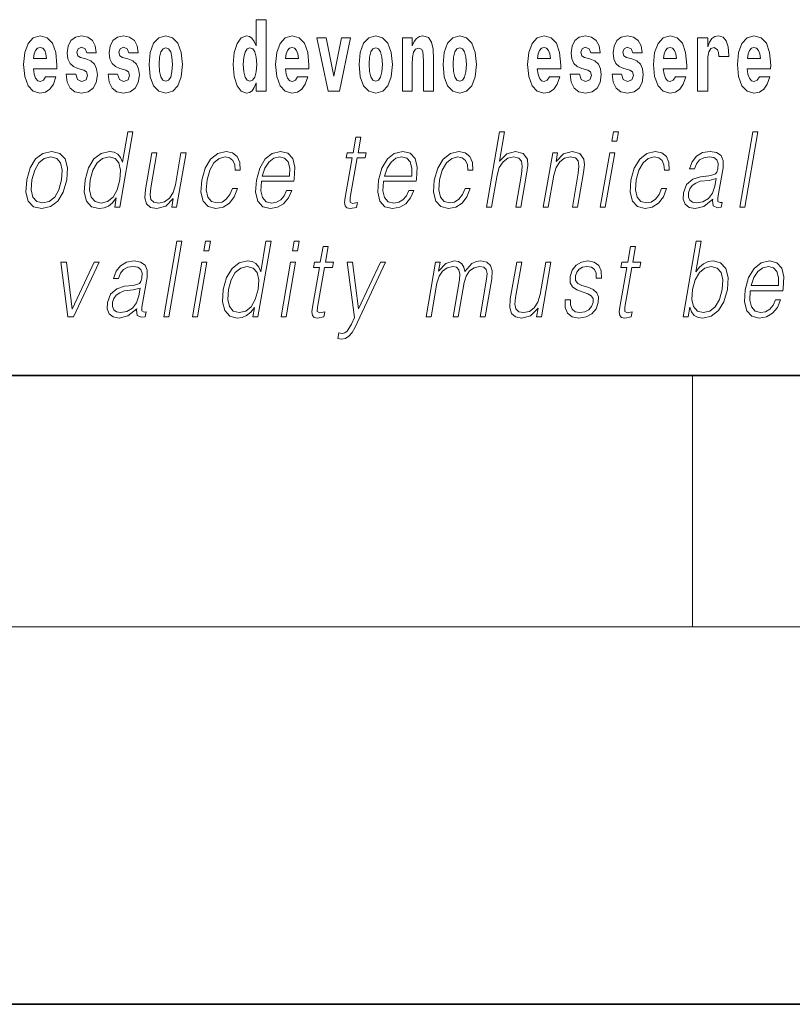
# Model space of a CAD drawing. Extents: x 0 to 210, y 0 to 297.
# Drawn here: x 144 to 157, y 0 to 16 of the extents above; entities that cross this region are included whole.
import ezdxf

# ---------------------------------------------------------------- set-up
doc = ezdxf.new("R2010")
doc.units = 0

msp = doc.modelspace()

# ---------------------------------------------------------------- linework, layer by layer
at = {"color": 7, "lineweight": 35}
for p, q in [((20, 10), (200, 10)), ((20, 10), (200, 10)), ((0, 0), (210, 0))]:
    msp.add_line(p, q, dxfattribs=at)
at = {"color": 7, "lineweight": 13}
for p, q in [((155, 6), (155, 10)), ((204, 6), (16, 6))]:
    msp.add_line(p, q, dxfattribs=at)
for points in [[(148.058899, 14.648404), (148.058899, 14.516848), (148.21756, 14.516848), (148.21756, 15.654888), (148.058899, 15.654888), (148.058899, 15.238029), (148.026733, 15.309355), (147.991211, 15.360075), (147.951279, 15.388605), (147.904678, 15.398115), (147.820358, 15.366415), (147.753784, 15.277655), (147.71051, 15.135003), (147.694977, 14.943216), (147.71051, 14.749845), (147.753784, 14.605608), (147.820358, 14.516848), (147.904678, 14.486732), (147.952393, 14.496243), (147.99234, 14.524773), (148.026733, 14.575493)], [(144.707092, 14.74509), (144.673798, 14.691199), (144.626099, 14.672178), (144.583923, 14.684859), (144.550644, 14.722899), (144.52623, 14.7863), (144.515137, 14.873476), (144.886826, 14.873476), (144.887939, 14.930536), (144.870178, 15.131833), (144.818024, 15.27924), (144.734818, 15.368), (144.621643, 15.398115), (144.514038, 15.366415), (144.430817, 15.277655), (144.377563, 15.133418), (144.359802, 14.943216), (144.377563, 14.749845), (144.430817, 14.605608), (144.51181, 14.516848), (144.618317, 14.486732), (144.707092, 14.502583), (144.778091, 14.548548), (144.832458, 14.627798), (144.873505, 14.74509)], [(145.31842, 14.854456), (145.361694, 14.82434), (145.377228, 14.76728), (145.352814, 14.697539), (145.281799, 14.670594), (145.214127, 14.702294), (145.1875, 14.791055), (145.036606, 14.791055), (145.052139, 14.661083), (145.099854, 14.564398), (145.176392, 14.507338), (145.280701, 14.486732), (145.388321, 14.507338), (145.467102, 14.564398), (145.515915, 14.656328), (145.532562, 14.77996), (145.520355, 14.875061), (145.487061, 14.947971), (145.430481, 15.000277), (145.350586, 15.031977), (145.264053, 15.052582), (145.222992, 15.079528), (145.207458, 15.136588), (145.226334, 15.192063), (145.278473, 15.215838), (145.339508, 15.190478), (145.363907, 15.128663), (145.515915, 15.128663), (145.515915, 15.131833), (145.499268, 15.239614), (145.452667, 15.32362), (145.378326, 15.37751), (145.280701, 15.39653), (145.18306, 15.37751), (145.112061, 15.322035), (145.067673, 15.236444), (145.053253, 15.125493), (145.064331, 15.033562), (145.097626, 14.960651), (145.150879, 14.908346), (145.224121, 14.878231)], [(145.986343, 14.854456), (146.029617, 14.82434), (146.045135, 14.76728), (146.020737, 14.697539), (145.949738, 14.670594), (145.88205, 14.702294), (145.855423, 14.791055), (145.704529, 14.791055), (145.720062, 14.661084), (145.767761, 14.564398), (145.84433, 14.507338), (145.948608, 14.486732), (146.056244, 14.507338), (146.13501, 14.564398), (146.183838, 14.656329), (146.20047, 14.77996), (146.188263, 14.875061), (146.154999, 14.947971), (146.098404, 15.000277), (146.018524, 15.031977), (145.931976, 15.052583), (145.89093, 15.079528), (145.875397, 15.136588), (145.894257, 15.192063), (145.946411, 15.215838), (146.007416, 15.190478), (146.03183, 15.128663), (146.183838, 15.128663), (146.183838, 15.131833), (146.167191, 15.239614), (146.12059, 15.32362), (146.046265, 15.37751), (145.948608, 15.39653), (145.850983, 15.37751), (145.779968, 15.322035), (145.735596, 15.236444), (145.721161, 15.125493), (145.732269, 15.033562), (145.765549, 14.960651), (145.818817, 14.908346), (145.892029, 14.878231)], [(146.356918, 14.941631), (146.374664, 14.746675), (146.426819, 14.604023), (146.51004, 14.516848), (146.620972, 14.486732), (146.73082, 14.516848), (146.814026, 14.604023), (146.86618, 14.746675), (146.88504, 14.941631), (146.86618, 15.135003), (146.814026, 15.27924), (146.729706, 15.366415), (146.619873, 15.398115), (146.51004, 15.366415), (146.426819, 15.27924), (146.374664, 15.135003)], [(148.71463, 14.74509), (148.681335, 14.691199), (148.633636, 14.672179), (148.591461, 14.684859), (148.558182, 14.722899), (148.533768, 14.7863), (148.522675, 14.873476), (148.894363, 14.873476), (148.895477, 14.930536), (148.877716, 15.131833), (148.825562, 15.27924), (148.742355, 15.368), (148.629181, 15.398116), (148.521576, 15.366415), (148.438354, 15.277655), (148.385101, 15.133418), (148.36734, 14.943216), (148.385101, 14.749845), (148.438354, 14.605609), (148.519348, 14.516848), (148.625854, 14.486732), (148.71463, 14.502583), (148.785629, 14.548548), (148.839996, 14.627799), (148.881042, 14.74509)], [(149.023071, 15.368), (149.201691, 14.516848), (149.384766, 14.516848), (149.561172, 15.368), (149.413605, 15.368), (149.294891, 14.756185), (149.171738, 15.368)], [(149.696533, 14.941631), (149.714294, 14.746675), (149.766434, 14.604024), (149.84964, 14.516848), (149.960602, 14.486732), (150.070435, 14.516848), (150.153656, 14.604024), (150.205795, 14.746675), (150.224655, 14.941631), (150.205795, 15.135003), (150.153656, 15.27924), (150.069336, 15.366415), (149.959488, 15.398116), (149.84964, 15.366415), (149.766434, 15.27924), (149.714294, 15.135003)], [(150.383316, 15.368001), (150.383316, 14.516848), (150.541977, 14.516848), (150.541977, 14.940046), (150.546417, 15.055753), (150.563049, 15.138173), (150.59523, 15.187309), (150.645172, 15.204744), (150.686218, 15.188894), (150.708405, 15.147683), (150.716171, 15.079528), (150.718384, 14.990767), (150.718384, 14.516848), (150.877045, 14.516848), (150.877045, 15.033563), (150.87149, 15.185724), (150.849304, 15.299845), (150.798279, 15.371171), (150.707291, 15.396531), (150.654037, 15.387021), (150.60965, 15.35849), (150.573044, 15.309355), (150.541977, 15.238029), (150.541977, 15.368001)], [(151.032379, 14.941631), (151.05014, 14.746675), (151.10228, 14.604024), (151.185486, 14.516848), (151.296448, 14.486732), (151.406281, 14.516848), (151.489502, 14.604024), (151.541641, 14.746675), (151.560501, 14.941631), (151.541641, 15.135003), (151.489502, 15.27924), (151.405182, 15.366416), (151.295334, 15.398116), (151.185486, 15.366416), (151.10228, 15.27924), (151.05014, 15.135003)], [(152.722168, 14.74509), (152.688873, 14.691199), (152.641174, 14.672179), (152.598999, 14.684859), (152.56572, 14.722899), (152.541306, 14.786301), (152.530212, 14.873476), (152.901901, 14.873476), (152.903015, 14.930537), (152.885254, 15.131834), (152.833099, 15.27924), (152.749893, 15.368001), (152.636719, 15.398116), (152.529114, 15.366416), (152.445892, 15.277655), (152.392639, 15.133419), (152.374878, 14.943217), (152.392639, 14.749846), (152.445892, 14.605609), (152.526886, 14.516848), (152.633392, 14.486732), (152.722168, 14.502583), (152.793167, 14.548549), (152.847534, 14.627799), (152.88858, 14.74509)], [(153.333496, 14.854456), (153.37677, 14.824341), (153.392303, 14.767281), (153.367889, 14.697539), (153.296875, 14.670594), (153.229202, 14.702294), (153.202576, 14.791056), (153.051682, 14.791056), (153.067215, 14.661084), (153.114929, 14.564399), (153.191467, 14.507338), (153.295776, 14.486732), (153.403397, 14.507338), (153.482178, 14.564399), (153.530991, 14.656329), (153.547638, 14.779961), (153.535431, 14.875061), (153.502136, 14.947972), (153.445557, 15.000278), (153.365662, 15.031978), (153.279129, 15.052583), (153.238068, 15.079528), (153.222534, 15.136589), (153.241409, 15.192064), (153.293549, 15.215839), (153.354584, 15.190479), (153.378983, 15.128664), (153.530991, 15.128664), (153.530991, 15.131834), (153.514343, 15.239614), (153.467743, 15.323621), (153.393402, 15.377511), (153.295776, 15.396531), (153.198135, 15.377511), (153.127136, 15.322036), (153.082748, 15.236444), (153.068329, 15.125494), (153.079407, 15.033563), (153.112701, 14.960652), (153.165955, 14.908346), (153.239197, 14.878231)], [(154.001419, 14.854456), (154.044693, 14.824341), (154.060211, 14.767281), (154.035812, 14.697539), (153.964813, 14.670594), (153.897125, 14.702295), (153.870499, 14.791056), (153.719604, 14.791056), (153.735138, 14.661084), (153.782837, 14.564399), (153.859406, 14.507339), (153.963684, 14.486732), (154.07132, 14.507339), (154.150085, 14.564399), (154.198914, 14.656329), (154.215546, 14.779961), (154.203339, 14.875061), (154.170074, 14.947972), (154.11348, 15.000278), (154.0336, 15.031978), (153.947052, 15.052583), (153.906006, 15.079528), (153.890472, 15.136589), (153.909332, 15.192064), (153.961487, 15.215839), (154.022491, 15.190479), (154.046906, 15.128664), (154.198914, 15.128664), (154.198914, 15.131834), (154.182266, 15.239614), (154.135666, 15.323621), (154.06134, 15.377511), (153.963684, 15.396531), (153.866058, 15.377511), (153.795044, 15.322036), (153.750671, 15.236444), (153.736237, 15.125494), (153.747345, 15.033563), (153.780624, 14.960652), (153.833893, 14.908347), (153.907104, 14.878231)], [(154.725922, 14.74509), (154.692642, 14.6912), (154.644928, 14.672179), (154.602768, 14.684859), (154.569489, 14.7229), (154.545074, 14.786301), (154.533981, 14.873476), (154.90567, 14.873476), (154.906769, 14.930537), (154.889023, 15.131834), (154.836884, 15.27924), (154.753662, 15.368001), (154.640503, 15.398116), (154.532867, 15.366416), (154.449661, 15.277655), (154.396393, 15.133419), (154.378647, 14.943217), (154.396393, 14.749846), (154.449661, 14.605609), (154.530655, 14.516849), (154.637177, 14.486732), (154.725922, 14.502584), (154.796936, 14.548549), (154.851303, 14.627799), (154.892349, 14.74509)], [(155.079865, 15.368001), (155.079865, 14.516849), (155.239624, 14.516849), (155.239624, 14.949557), (155.24295, 15.063678), (155.259598, 15.146099), (155.290665, 15.196819), (155.341705, 15.214254), (155.398285, 15.177799), (155.413818, 15.135004), (155.419373, 15.076359), (155.419373, 15.071604), (155.573593, 15.071604), (155.573593, 15.085869), (155.563599, 15.222179), (155.53476, 15.318866), (155.484833, 15.375926), (155.41272, 15.396531), (155.355011, 15.385436), (155.308411, 15.353736), (155.269592, 15.299846), (155.239624, 15.223764), (155.239624, 15.368001)], [(156.061768, 14.74509), (156.028488, 14.6912), (155.980774, 14.67218), (155.938614, 14.68486), (155.905334, 14.7229), (155.88092, 14.786301), (155.869827, 14.873477), (156.241516, 14.873477), (156.242615, 14.930537), (156.224869, 15.131834), (156.172729, 15.279241), (156.089508, 15.368001), (155.976349, 15.398116), (155.868713, 15.366416), (155.785507, 15.277656), (155.732239, 15.133419), (155.714493, 14.943217), (155.732239, 14.749846), (155.785507, 14.605609), (155.866501, 14.516849), (155.973022, 14.486733), (156.061768, 14.502584), (156.132782, 14.548549), (156.187149, 14.627799), (156.228195, 14.74509)], [(144.724823, 15.036732), (144.518463, 15.036732), (144.527344, 15.109643), (144.550644, 15.165118), (144.582825, 15.199988), (144.621643, 15.212668), (144.662704, 15.199988), (144.694885, 15.166703), (144.714844, 15.111228)], [(146.620972, 15.209498), (146.665359, 15.192063), (146.698639, 15.141343), (146.718628, 15.057338), (146.726379, 14.943216), (146.718628, 14.827511), (146.698639, 14.743505), (146.665359, 14.692784), (146.620972, 14.676934), (146.5755, 14.692784), (146.542206, 14.74509), (146.522232, 14.83068), (146.515579, 14.949556), (146.522232, 15.060508), (146.543304, 15.141343), (146.576599, 15.192063)], [(147.957947, 15.207914), (148.003418, 15.190478), (148.036713, 15.141343), (148.058899, 15.057338), (148.066666, 14.943216), (148.058899, 14.827511), (148.036713, 14.743505), (148.002319, 14.692784), (147.957947, 14.676934), (147.914673, 14.692784), (147.881378, 14.743505), (147.860291, 14.827511), (147.853638, 14.943216), (147.860291, 15.057338), (147.881378, 15.139758), (147.914673, 15.190478)], [(148.732361, 15.036733), (148.526001, 15.036733), (148.534882, 15.109643), (148.558182, 15.165118), (148.590363, 15.199989), (148.629181, 15.212669), (148.670242, 15.199989), (148.702423, 15.166703), (148.722382, 15.111228)], [(149.960602, 15.209499), (150.004974, 15.192064), (150.038269, 15.141343), (150.058228, 15.057338), (150.06601, 14.943216), (150.058228, 14.827511), (150.038269, 14.743505), (150.004974, 14.692784), (149.960602, 14.676934), (149.9151, 14.692784), (149.881821, 14.74509), (149.861847, 14.830681), (149.855194, 14.949556), (149.861847, 15.060508), (149.882935, 15.141343), (149.916214, 15.192064)], [(151.296448, 15.209499), (151.34082, 15.192064), (151.374115, 15.141344), (151.394073, 15.057338), (151.401855, 14.943216), (151.394073, 14.827511), (151.374115, 14.743505), (151.34082, 14.692784), (151.296448, 14.676934), (151.250946, 14.692784), (151.217667, 14.74509), (151.197693, 14.830681), (151.19104, 14.949556), (151.197693, 15.060508), (151.218781, 15.141344), (151.25206, 15.192064)], [(152.739899, 15.036733), (152.533539, 15.036733), (152.542419, 15.109643), (152.56572, 15.165119), (152.5979, 15.199989), (152.636719, 15.212669), (152.67778, 15.199989), (152.709961, 15.166704), (152.729919, 15.111228)], [(154.743683, 15.036733), (154.537308, 15.036733), (154.546188, 15.109644), (154.569489, 15.165119), (154.601654, 15.199989), (154.640503, 15.212669), (154.681549, 15.199989), (154.713715, 15.166704), (154.733704, 15.111229)], [(156.079529, 15.036733), (155.873154, 15.036733), (155.882034, 15.109644), (155.905334, 15.165119), (155.9375, 15.199989), (155.976349, 15.212669), (156.017395, 15.199989), (156.049561, 15.166704), (156.06955, 15.111229)], [(146.097198, 13.873855), (146.01709, 13.873855), (145.933044, 13.38985), (145.901733, 13.463284), (145.85788, 13.518361), (145.797974, 13.550072), (145.723907, 13.561754), (145.591553, 13.530044), (145.478729, 13.441587), (145.391037, 13.298055), (145.336349, 13.106122), (145.324097, 12.912519), (145.36087, 12.770656), (145.440033, 12.680531), (145.560318, 12.650489), (145.638458, 12.662172), (145.709091, 12.692214), (145.774445, 12.745621), (145.834229, 12.820725), (145.808716, 12.673855), (145.888824, 12.673855)], [(149.722229, 13.788736), (149.642105, 13.788736), (149.598923, 13.540058), (149.50412, 13.540058), (149.489929, 13.458278), (149.584717, 13.458278), (149.475174, 12.827401), (149.465561, 12.74896), (149.472015, 12.693883), (149.500183, 12.663841), (149.55423, 12.652158), (149.656219, 12.670517), (149.670135, 12.750628), (149.589798, 12.733938), (149.550842, 12.755635), (149.555298, 12.827401), (149.664841, 13.458278), (149.793015, 13.458278), (149.80722, 13.540058), (149.679047, 13.540058)], [(151.721588, 12.673855), (151.801697, 12.673855), (151.890381, 13.184565), (151.925934, 13.304731), (151.985657, 13.394856), (152.062256, 13.451602), (152.15416, 13.473299), (152.237762, 13.45494), (152.281128, 13.40487), (152.291718, 13.319752), (152.277527, 13.199585), (152.186234, 12.673855), (152.266357, 12.673855), (152.357941, 13.201254), (152.377686, 13.338111), (152.371338, 13.439919), (152.303909, 13.528375), (152.185547, 13.561754), (152.045059, 13.521699), (151.92865, 13.40487), (152.010071, 13.873855), (151.929962, 13.873855)], [(153.713898, 13.723646), (153.794006, 13.723646), (153.820099, 13.873855), (153.73999, 13.873855)], [(155.751266, 12.673855), (155.83139, 12.673855), (156.039764, 13.873855), (155.959656, 13.873855)], [(144.409973, 13.106122), (144.396393, 12.912519), (144.434219, 12.768987), (144.518997, 12.680531), (144.648926, 12.652158), (144.789001, 12.682199), (144.904205, 12.768987), (144.99054, 12.912519), (145.046875, 13.106122), (145.057785, 13.299725), (145.020996, 13.441587), (144.936218, 13.530044), (144.806885, 13.561754), (144.666504, 13.530044), (144.551025, 13.441587), (144.463333, 13.298055)], [(144.492767, 13.106122), (144.536026, 13.263006), (144.60141, 13.378166), (144.688354, 13.448264), (144.791519, 13.473299), (144.885971, 13.448264), (144.948563, 13.378166), (144.973969, 13.263006), (144.964081, 13.106122), (144.919189, 12.947568), (144.854095, 12.834078), (144.767151, 12.76398), (144.664276, 12.740614), (144.569534, 12.76398), (144.506943, 12.834078), (144.479919, 12.947568)], [(145.419128, 13.106122), (145.46106, 13.263006), (145.527786, 13.378166), (145.614731, 13.448264), (145.719223, 13.473299), (145.813675, 13.448264), (145.874939, 13.378166), (145.901672, 13.263006), (145.890457, 13.106122), (145.846893, 12.947568), (145.781494, 12.832408), (145.69455, 12.762311), (145.591705, 12.738945), (145.495605, 12.762311), (145.434647, 12.834078), (145.407913, 12.949237)], [(146.942902, 13.540058), (146.862793, 13.540058), (146.773819, 13.027679), (146.736633, 12.905844), (146.678268, 12.815719), (146.600037, 12.757304), (146.508713, 12.738945), (146.430923, 12.752297), (146.385345, 12.797359), (146.370346, 12.872464), (146.38118, 12.980948), (146.478271, 13.540058), (146.398148, 13.540058), (146.296997, 12.957582), (146.28688, 12.822394), (146.314423, 12.727262), (146.378006, 12.670517), (146.478668, 12.650489), (146.620193, 12.688876), (146.739105, 12.812381), (146.715057, 12.673855), (146.792496, 12.673855)], [(147.681274, 12.972603), (147.640137, 12.874133), (147.583344, 12.800697), (147.515427, 12.755635), (147.439392, 12.740614), (147.349976, 12.76398), (147.291687, 12.835747), (147.264954, 12.950907), (147.276459, 13.10946), (147.319138, 13.263006), (147.385864, 13.378166), (147.468811, 13.448264), (147.565277, 13.473299), (147.634766, 13.458278), (147.687607, 13.416553), (147.717407, 13.349793), (147.725311, 13.264675), (147.802765, 13.264675), (147.798264, 13.384842), (147.758423, 13.478306), (147.683685, 13.540058), (147.580643, 13.561754), (147.44696, 13.530044), (147.333832, 13.439919), (147.247192, 13.294717), (147.19223, 13.101115), (147.180542, 12.910851), (147.216278, 12.770656), (147.297058, 12.682199), (147.417358, 12.652158), (147.533264, 12.673855), (147.632401, 12.737276), (147.708557, 12.837416), (147.761398, 12.972603)], [(148.141647, 13.087763), (148.658356, 13.087763), (148.664154, 13.121142), (148.675262, 13.308069), (148.641891, 13.446595), (148.563202, 13.531713), (148.445587, 13.561754), (148.311905, 13.530044), (148.201752, 13.441587), (148.115112, 13.296386), (148.061462, 13.102784), (148.048157, 12.910851), (148.083618, 12.768987), (148.163055, 12.680531), (148.284683, 12.650489), (148.397934, 12.672186), (148.494568, 12.728931), (148.57193, 12.820725), (148.623505, 12.940892), (148.543396, 12.940892), (148.504578, 12.855774), (148.449509, 12.792353), (148.382477, 12.752297), (148.305389, 12.738945), (148.21701, 12.760642), (148.158142, 12.82907), (148.131287, 12.935885), (148.140778, 13.082756)], [(148.155853, 13.169543), (148.197906, 13.296386), (148.259811, 13.391519), (148.338348, 13.451602), (148.428894, 13.473299), (148.509247, 13.451602), (148.565857, 13.393188), (148.591766, 13.296386), (148.589783, 13.169543)], [(150.08493, 13.087763), (150.601654, 13.087763), (150.607437, 13.121142), (150.61853, 13.308069), (150.585175, 13.446595), (150.5065, 13.531713), (150.388885, 13.561754), (150.255188, 13.530044), (150.145035, 13.441587), (150.058395, 13.296386), (150.004761, 13.102784), (149.991455, 12.910851), (150.026901, 12.768987), (150.106339, 12.680531), (150.227966, 12.650489), (150.341217, 12.672186), (150.437866, 12.728931), (150.515228, 12.820725), (150.566803, 12.940892), (150.486679, 12.940892), (150.447876, 12.855774), (150.392792, 12.792353), (150.325745, 12.752297), (150.248657, 12.738945), (150.160309, 12.760642), (150.101425, 12.82907), (150.074585, 12.935885), (150.084061, 13.082756)], [(150.099121, 13.169543), (150.141174, 13.296386), (150.203094, 13.391519), (150.281616, 13.451602), (150.372192, 13.473299), (150.45253, 13.451602), (150.50914, 13.393188), (150.535065, 13.296386), (150.533051, 13.169543)], [(151.381165, 12.972603), (151.340027, 12.874133), (151.283234, 12.800697), (151.215317, 12.755635), (151.139282, 12.740614), (151.049866, 12.76398), (150.991577, 12.835747), (150.964844, 12.950907), (150.976349, 13.10946), (151.019028, 13.263006), (151.085754, 13.378166), (151.168701, 13.448264), (151.265167, 13.473299), (151.334656, 13.458278), (151.387497, 13.416553), (151.417297, 13.349793), (151.425201, 13.264675), (151.502655, 13.264675), (151.498154, 13.384842), (151.458313, 13.478306), (151.383575, 13.540058), (151.280533, 13.561754), (151.146851, 13.530044), (151.033722, 13.439919), (150.947083, 13.294717), (150.89212, 13.101115), (150.880432, 12.910851), (150.916168, 12.770656), (150.996948, 12.682199), (151.117249, 12.652158), (151.233154, 12.673855), (151.332291, 12.737276), (151.408447, 12.837416), (151.461288, 12.972603)], [(152.623932, 12.673855), (152.704041, 12.673855), (152.792725, 13.184565), (152.828278, 13.304731), (152.886932, 13.396525), (152.963562, 13.453271), (153.053833, 13.473299), (153.136383, 13.456609), (153.181366, 13.408208), (153.192841, 13.328096), (153.181137, 13.214606), (153.087234, 12.673855), (153.167358, 12.673855), (153.263275, 13.226289), (153.280151, 13.346456), (153.272339, 13.439919), (153.20491, 13.528375), (153.085205, 13.561754), (152.944733, 13.521699), (152.827728, 13.401532), (152.851776, 13.540058), (152.774338, 13.540058)], [(153.531601, 12.673855), (153.611725, 12.673855), (153.762131, 13.540058), (153.682007, 13.540058)], [(154.507172, 12.972603), (154.466034, 12.874133), (154.409241, 12.800697), (154.341324, 12.755635), (154.265289, 12.740614), (154.175873, 12.76398), (154.117584, 12.835747), (154.090851, 12.950907), (154.102356, 13.10946), (154.145035, 13.263006), (154.211761, 13.378166), (154.294708, 13.448264), (154.391174, 13.473299), (154.460663, 13.458278), (154.513504, 13.416553), (154.543304, 13.349793), (154.551208, 13.264675), (154.628662, 13.264675), (154.624161, 13.384842), (154.58432, 13.478306), (154.509583, 13.540058), (154.40654, 13.561754), (154.272858, 13.530044), (154.159729, 13.439919), (154.07309, 13.294717), (154.018127, 13.101115), (154.006439, 12.910851), (154.042175, 12.770656), (154.122955, 12.682199), (154.243256, 12.652158), (154.359161, 12.673855), (154.458298, 12.737276), (154.534454, 12.837416), (154.587296, 12.972603)], [(155.320618, 12.799028), (155.318298, 12.785677), (155.326691, 12.695552), (155.39624, 12.66551), (155.455109, 12.673855), (155.46814, 12.74896), (155.438477, 12.747291), (155.398956, 12.765649), (155.403, 12.827401), (155.485016, 13.299725), (155.487076, 13.411546), (155.453491, 13.494995), (155.38179, 13.543396), (155.276825, 13.561754), (155.158524, 13.541727), (155.063232, 13.484982), (154.993103, 13.396525), (154.953094, 13.281365), (155.03186, 13.281365), (155.06105, 13.364815), (155.110199, 13.424898), (155.176361, 13.459947), (155.261475, 13.473299), (155.339554, 13.461616), (155.386871, 13.426567), (155.406097, 13.368153), (155.400955, 13.284703), (155.386627, 13.232965), (155.361679, 13.204592), (155.321396, 13.187902), (155.26004, 13.172881), (155.125244, 13.157861), (155.001083, 13.119473), (154.903229, 13.032686), (154.852585, 12.902506), (154.849304, 12.799028), (154.882416, 12.720587), (154.945831, 12.670517), (155.038757, 12.652158), (155.181046, 12.687206)], [(155.373993, 13.129488), (155.354187, 13.007651), (155.315781, 12.894161), (155.251892, 12.810712), (155.165176, 12.757304), (155.063477, 12.740614), (155.000076, 12.752297), (154.956177, 12.784008), (154.934464, 12.835747), (154.935669, 12.904175), (154.955444, 12.964258), (154.993805, 13.015997), (155.048828, 13.056052), (155.122421, 13.087763), (155.261978, 13.099446)], [(146.589966, 10.932245), (146.670074, 10.932245), (146.878448, 12.132245), (146.79834, 12.132245)], [(147.227295, 11.982037), (147.307419, 11.982037), (147.333496, 12.132245), (147.253387, 12.132245)], [(148.294586, 12.132245), (148.214478, 12.132245), (148.130432, 11.64824), (148.099121, 11.721675), (148.055267, 11.776752), (147.995361, 11.808462), (147.92128, 11.820145), (147.788925, 11.788434), (147.676102, 11.699978), (147.588409, 11.556445), (147.533722, 11.364512), (147.521469, 11.17091), (147.558258, 11.029046), (147.637405, 10.938921), (147.75769, 10.908879), (147.835831, 10.920563), (147.906464, 10.950604), (147.971817, 11.004011), (148.031601, 11.079116), (148.006104, 10.932245), (148.086212, 10.932245)], [(148.638092, 11.982037), (148.718201, 11.982037), (148.744293, 12.132245), (148.664169, 12.132245)], [(154.847763, 10.932245), (154.927887, 10.932245), (154.953964, 11.082454), (154.9823, 11.00735), (155.027496, 10.952273), (155.087402, 10.920563), (155.161484, 10.908879), (155.294876, 10.938921), (155.409332, 11.029046), (155.496719, 11.17091), (155.55304, 11.364512), (155.56366, 11.556446), (155.527176, 11.699978), (155.445068, 11.788435), (155.325073, 11.820146), (155.24559, 11.808462), (155.173035, 11.775083), (155.108734, 11.720006), (155.051636, 11.644902), (155.136261, 12.132245), (155.056137, 12.132245)], [(149.201904, 12.047127), (149.121796, 12.047127), (149.078613, 11.798449), (148.983826, 11.798449), (148.96962, 11.716668), (149.064423, 11.716668), (148.954865, 11.085792), (148.945251, 11.00735), (148.951721, 10.952273), (148.979874, 10.922232), (149.03392, 10.910548), (149.13591, 10.928907), (149.149811, 11.009019), (149.069489, 10.992329), (149.030518, 11.014026), (149.034973, 11.085792), (149.144531, 11.716668), (149.272705, 11.716668), (149.286896, 11.798449), (149.158722, 11.798449)], [(154.091217, 12.047127), (154.011093, 12.047127), (153.967911, 11.798449), (153.873108, 11.798449), (153.858917, 11.716668), (153.953705, 11.716668), (153.844162, 11.085792), (153.834549, 11.00735), (153.841003, 10.952273), (153.869171, 10.922232), (153.923218, 10.910548), (154.025208, 10.928907), (154.039124, 11.009019), (153.958786, 10.992329), (153.91983, 11.014026), (153.924286, 11.085792), (154.033829, 11.716668), (154.162003, 11.716668), (154.176208, 11.798449), (154.048035, 11.798449)], [(145.063004, 10.932245), (145.152466, 10.932245), (145.561905, 11.798449), (145.479126, 11.798449), (145.132233, 11.054081), (145.039841, 11.798449), (144.953064, 11.798449)], [(146.159317, 11.057419), (146.156998, 11.044067), (146.165375, 10.953942), (146.23494, 10.923901), (146.293793, 10.932245), (146.306839, 11.007349), (146.277176, 11.00568), (146.23764, 11.024039), (146.241699, 11.085792), (146.3237, 11.558114), (146.325775, 11.669936), (146.292175, 11.753386), (146.22049, 11.801786), (146.115524, 11.820145), (145.997223, 11.800117), (145.901917, 11.743372), (145.831802, 11.654916), (145.791779, 11.539756), (145.87056, 11.539756), (145.89975, 11.623205), (145.948883, 11.683289), (146.01506, 11.718337), (146.100159, 11.731688), (146.178253, 11.720006), (146.225555, 11.684958), (146.244797, 11.626543), (146.239655, 11.543094), (146.225327, 11.491355), (146.200378, 11.462982), (146.160095, 11.446293), (146.098724, 11.431272), (145.963928, 11.41625), (145.839783, 11.377864), (145.741913, 11.291077), (145.691284, 11.160896), (145.687988, 11.057419), (145.7211, 10.978976), (145.784515, 10.928907), (145.877457, 10.910548), (146.019745, 10.945597)], [(147.045013, 10.932245), (147.125122, 10.932245), (147.275543, 11.798449), (147.195419, 11.798449)], [(148.455795, 10.932245), (148.535919, 10.932245), (148.686325, 11.798449), (148.606201, 11.798449)], [(149.630371, 10.763678), (150.117157, 11.798449), (150.034363, 11.798449), (149.687012, 11.059088), (149.59108, 11.798449), (149.50563, 11.798449), (149.623184, 10.922232), (149.572296, 10.813747), (149.506439, 10.703594), (149.47081, 10.675221), (149.426346, 10.665208), (149.373627, 10.67689), (149.357697, 10.585096), (149.412323, 10.576752), (149.478439, 10.588434), (149.53363, 10.621814), (149.583832, 10.680228)], [(150.760666, 10.932245), (150.84079, 10.932245), (150.933807, 11.467989), (150.967041, 11.574804), (151.022919, 11.658254), (151.096283, 11.711661), (151.183899, 11.731689), (151.245667, 11.718337), (151.284088, 11.678282), (151.29921, 11.611522), (151.292328, 11.518059), (151.190598, 10.932245), (151.270721, 10.932245), (151.364899, 11.474666), (151.396225, 11.578142), (151.451813, 11.659923), (151.524887, 11.711661), (151.612488, 11.731689), (151.676926, 11.718337), (151.717285, 11.68162), (151.731628, 11.618198), (151.723999, 11.528072), (151.620529, 10.932245), (151.700638, 10.932245), (151.805542, 11.536418), (151.812317, 11.659923), (151.786285, 11.748379), (151.724792, 11.801786), (151.630508, 11.820145), (151.557709, 11.808462), (151.490784, 11.776752), (151.377975, 11.649909), (151.363739, 11.721675), (151.330276, 11.775083), (151.278656, 11.808462), (151.20993, 11.820145), (151.072876, 11.776752), (150.960938, 11.654916), (150.985855, 11.798449), (150.911072, 11.798449)], [(152.746719, 11.798449), (152.666595, 11.798449), (152.577637, 11.28607), (152.540451, 11.164234), (152.482086, 11.074109), (152.403839, 11.015695), (152.312531, 10.997335), (152.234741, 11.010688), (152.189148, 11.05575), (152.174164, 11.130855), (152.184998, 11.239339), (152.282074, 11.798449), (152.201965, 11.798449), (152.100815, 11.215973), (152.090698, 11.080785), (152.11824, 10.985653), (152.181824, 10.928907), (152.282471, 10.908879), (152.424011, 10.947267), (152.542908, 11.070771), (152.51886, 10.932245), (152.596313, 10.932245)], [(152.974121, 11.202621), (152.972992, 11.080785), (153.01152, 10.987322), (153.085785, 10.930576), (153.192825, 10.908879), (153.305786, 10.928907), (153.397278, 10.978977), (153.464294, 11.057419), (153.500381, 11.157558), (153.502686, 11.247684), (153.476883, 11.314443), (153.419861, 11.362844), (153.331726, 11.40123), (153.240524, 11.429603), (153.174988, 11.459644), (153.139038, 11.506376), (153.13768, 11.583149), (153.157166, 11.641563), (153.196289, 11.689964), (153.2509, 11.720006), (153.318359, 11.731689), (153.389465, 11.718337), (153.437836, 11.68162), (153.463745, 11.623205), (153.466141, 11.544763), (153.54892, 11.544763), (153.544891, 11.659923), (153.507889, 11.74671), (153.435715, 11.800117), (153.335052, 11.820146), (153.232758, 11.800117), (153.149307, 11.750048), (153.085983, 11.669936), (153.052582, 11.569798), (153.050446, 11.472997), (153.087219, 11.407906), (153.15625, 11.359506), (153.259064, 11.321118), (153.334549, 11.294415), (153.388367, 11.266043), (153.417175, 11.224318), (153.417877, 11.159227), (153.392944, 11.092468), (153.348206, 11.042398), (153.284988, 11.009019), (153.204178, 10.997335), (153.132019, 11.012357), (153.081848, 11.054081), (153.055786, 11.119171), (153.056915, 11.202621)], [(155.918121, 11.346153), (156.43483, 11.346153), (156.440613, 11.379534), (156.451721, 11.56646), (156.418365, 11.704986), (156.339676, 11.790104), (156.222061, 11.820146), (156.088379, 11.788435), (155.97821, 11.699978), (155.891571, 11.554777), (155.837936, 11.361175), (155.824631, 11.169241), (155.860077, 11.027377), (155.939514, 10.938921), (156.061157, 10.908879), (156.174408, 10.930576), (156.271042, 10.987322), (156.348404, 11.079116), (156.399979, 11.199283), (156.319855, 11.199283), (156.281052, 11.114164), (156.225983, 11.050743), (156.158936, 11.010688), (156.081848, 10.997335), (155.993484, 11.019032), (155.934601, 11.087461), (155.907761, 11.194276), (155.917236, 11.341146)], [(147.616516, 11.364512), (147.658447, 11.521397), (147.725159, 11.636557), (147.812103, 11.706655), (147.916595, 11.731688), (148.011047, 11.706655), (148.072311, 11.636557), (148.09906, 11.521397), (148.08783, 11.364512), (148.044281, 11.205958), (147.978882, 11.090798), (147.891937, 11.020701), (147.789078, 10.997335), (147.692993, 11.020701), (147.632019, 11.092467), (147.605286, 11.207627)], [(154.998932, 11.364512), (155.040863, 11.521397), (155.10759, 11.636557), (155.193207, 11.706655), (155.297699, 11.731689), (155.392151, 11.706655), (155.4534, 11.636557), (155.480133, 11.521397), (155.470261, 11.364512), (155.426697, 11.205959), (155.35997, 11.090799), (155.273026, 11.020701), (155.170166, 10.997335), (155.075409, 11.020701), (155.013123, 11.092468), (154.986389, 11.207628)], [(155.932312, 11.427934), (155.974365, 11.554777), (156.036285, 11.649909), (156.114807, 11.709992), (156.205368, 11.731689), (156.285706, 11.709992), (156.342316, 11.651578), (156.36824, 11.554777), (156.366241, 11.427934)], [(146.212692, 11.387878), (146.192871, 11.266042), (146.15448, 11.152551), (146.090576, 11.069102), (146.003876, 11.015695), (145.902161, 10.999004), (145.838776, 11.010688), (145.794876, 11.042398), (145.773163, 11.094136), (145.774353, 11.162565), (145.794128, 11.222649), (145.832489, 11.274387), (145.887512, 11.314443), (145.961121, 11.346153), (146.100677, 11.357836)]]:
    msp.add_lwpolyline(points, close=True, dxfattribs=at)

doc.saveas('drawing.dxf')
